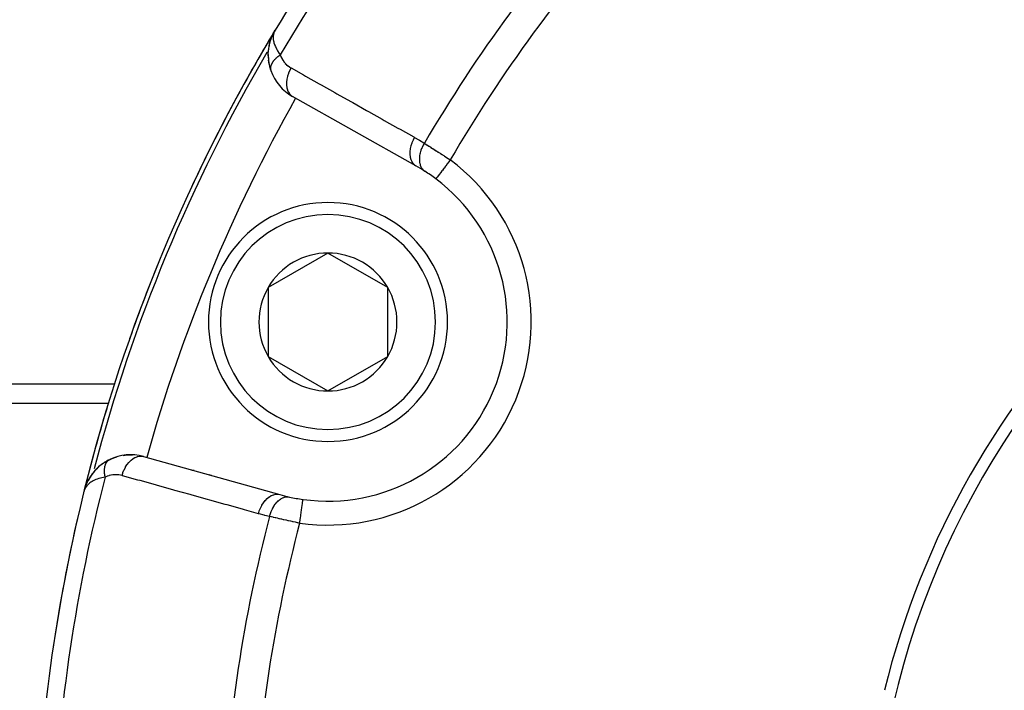
# Model space of a CAD drawing. Units: millimetres. Extents: x -298 to 508, y -338 to 338.
# Drawn here: x 152 to 193, y -11 to 17 of the extents above; entities that cross this region are included whole.
import ezdxf

# ---------------------------------------------------------------- set-up
doc = ezdxf.new("R2010")
doc.units = ezdxf.units.MM
doc.linetypes.add('DASHED', pattern=[9.652, 8.128, -1.524])
doc.layers.add('nevidi', color=4, linetype='DASHED')

msp = doc.modelspace()

# ---------------------------------------------------------------- linework, layer by layer
at = {"color": 2}
for p, q in [((162.817, 15.948), (162.891, 16.087)), ((162.819, 15.952), (162.891, 16.087)), ((162.821, 15.956), (162.891, 16.087)), ((162.824, 15.96), (162.89, 16.087)), ((162.824, 15.96), (162.89, 16.087)), ((162.828, 15.968), (162.89, 16.086)), ((162.828, 15.968), (162.89, 16.086)), ((162.828, 15.969), (162.89, 16.086)), ((162.83, 15.972), (162.889, 16.085)), ((162.83, 15.972), (162.889, 16.085)), ((162.838, 15.986), (162.888, 16.082)), ((162.839, 15.987), (162.889, 16.084)), ((162.84, 15.987), (162.887, 16.078)), ((162.841, 15.99), (162.888, 16.08)), ((162.845, 15.994), (162.884, 16.071)), ((162.846, 15.997), (162.885, 16.075)), ((162.847, 15.998), (162.881, 16.067)), ((162.847, 15.998), (162.881, 16.067)), ((162.897, 16.1), (162.915, 16.134)), ((162.897, 16.1), (162.915, 16.134)), ((162.897, 16.1), (162.915, 16.134)), ((162.897, 16.099), (162.915, 16.134)), ((162.897, 16.099), (162.915, 16.134)), ((162.897, 16.099), (162.915, 16.134)), ((162.897, 16.099), (162.915, 16.134)), ((162.897, 16.099), (162.915, 16.134)), ((162.898, 16.101), (162.915, 16.134)), ((162.898, 16.101), (162.915, 16.134)), ((162.898, 16.1), (162.915, 16.134)), ((162.898, 16.1), (162.915, 16.134)), ((162.899, 16.102), (162.915, 16.134)), ((162.899, 16.102), (162.915, 16.134)), ((162.9, 16.104), (162.915, 16.134)), ((162.9, 16.103), (162.915, 16.134)), ((162.901, 16.106), (162.915, 16.134)), ((162.901, 16.105), (162.915, 16.134)), ((162.901, 16.105), (162.915, 16.134)), ((162.905, 16.111), (162.915, 16.134)), ((162.905, 16.111), (162.915, 16.134)), ((162.668, 15.494), (162.724, 15.711)), ((162.721, 15.703), (162.719, 15.697)), ((162.73, 15.727), (162.809, 15.933)), ((162.73, 15.727), (162.807, 15.929)), ((162.85, 16.002), (162.879, 16.06)), ((162.852, 16.006), (162.877, 16.056)), ((162.852, 16.006), (162.877, 16.056)), ((162.855, 16.009), (162.874, 16.049)), ((162.858, 16.013), (162.871, 16.042)), ((162.86, 16.016), (162.862, 16.02)), ((162.634, 15.24), (162.632, 15.223)), ((162.634, 15.24), (162.662, 15.469)), ((162.634, 15.24), (162.649, 15.389)), ((162.666, 15.484), (162.699, 15.629)), ((162.633, 14.968), (162.629, 15.137)), ((162.668, 14.706), (162.641, 14.877)), ((162.735, 14.456), (162.689, 14.613)), ((168.807, 10.452), (163.647, 13.359)), ((169.64, 9.908), (169.639, 9.907)), ((165.126, 6.804), (162.626, 5.361)), ((167.626, 5.361), (165.126, 6.804)), ((162.626, 5.361), (162.626, 2.474)), ((167.626, 3.918), (167.626, 5.361)), ((167.626, 2.474), (167.626, 3.918)), ((162.626, 2.474), (165.126, 1.031)), ((165.126, 1.031), (167.626, 2.474)), ((144.868, 0.514), (155.945, 0.514)), ((155.742, -1.986), (155.549, -2.133)), ((155.955, -1.861), (155.759, -1.973)), ((155.962, -1.857), (155.981, -1.846)), ((155.982, -1.845), (155.997, -1.837)), ((157.404, -1.712), (163.108, -3.306)), ((155.347, -2.341), (155.216, -2.509)), ((155.36, -2.324), (155.348, -2.339)), ((155.536, -2.146), (155.368, -2.313)), ((159.433, -2.279), (159.527, -2.305)), ((159.527, -2.305), (159.433, -2.279)), ((155.093, -2.714), (155.09, -2.72)), ((155.195, -2.544), (155.092, -2.715)), ((155.128, -2.655), (155.126, -2.659)), ((155.211, -2.517), (155.196, -2.541)), ((160.162, -2.483), (160.256, -2.509)), ((160.256, -2.509), (160.162, -2.483)), ((154.936, -3.12), (154.925, -3.157)), ((154.936, -3.12), (154.925, -3.157)), ((154.936, -3.122), (154.925, -3.157)), ((154.934, -3.123), (154.925, -3.157)), ((154.935, -3.124), (154.925, -3.157)), ((154.935, -3.125), (154.925, -3.157)), ((154.935, -3.126), (154.925, -3.157)), ((154.935, -3.127), (154.925, -3.157)), ((154.935, -3.129), (154.925, -3.157)), ((154.934, -3.13), (154.925, -3.157)), ((154.934, -3.131), (154.925, -3.157)), ((154.934, -3.132), (154.925, -3.157)), ((154.977, -2.989), (154.94, -3.107)), ((154.978, -2.987), (154.941, -3.106)), ((154.975, -3), (154.942, -3.103)), ((154.973, -3.009), (154.944, -3.099)), ((154.972, -3.013), (154.945, -3.097)), ((154.971, -3.018), (154.946, -3.094)), ((154.971, -3.022), (154.948, -3.09)), ((154.967, -3.035), (154.95, -3.085)), ((154.969, -3.031), (154.953, -3.078)), ((154.969, -3.035), (154.957, -3.069)), ((154.977, -2.991), (154.971, -3.009)), ((154.976, -2.996), (154.972, -3.009)), ((154.986, -2.957), (154.977, -2.987)), ((154.986, -2.957), (154.977, -2.987)), ((154.986, -2.958), (154.977, -2.987)), ((154.986, -2.959), (154.977, -2.987)), ((154.985, -2.961), (154.977, -2.987)), ((154.984, -2.965), (154.977, -2.987)), ((154.983, -2.97), (154.977, -2.987)), ((154.981, -2.974), (154.977, -2.987)), ((154.98, -2.978), (154.977, -2.987)), ((154.988, -2.955), (154.979, -2.984)), ((154.987, -2.957), (154.979, -2.981)), ((154.996, -2.929), (154.995, -2.932))]:
    msp.add_line(p, q, dxfattribs=at)
for points in [[(162.894, 16.095), (162.877, 16.056), (162.865, 16.023)], [(162.668, 15.494), (162.721, 15.703), (162.777, 15.858)], [(162.73, 15.727), (162.726, 15.719), (162.724, 15.711)], [(162.817, 15.948), (162.815, 15.944), (162.813, 15.941), (162.811, 15.937), (162.809, 15.933), (162.807, 15.929), (162.805, 15.924), (162.804, 15.922)], [(162.668, 15.494), (162.665, 15.482), (162.662, 15.469), (162.661, 15.46)], [(162.633, 14.988), (162.632, 15.223), (162.631, 15.212)], [(162.633, 14.988), (162.633, 14.968), (162.634, 14.954)], [(162.735, 14.458), (162.735, 14.456), (162.74, 14.442)], [(156.564, -1.666), (156.722, -1.648), (156.785, -1.64)], [(156.722, -1.648), (156.879, -1.643), (156.947, -1.64)], [(155.772, -1.964), (155.759, -1.973), (155.742, -1.987), (155.535, -2.147), (155.358, -2.326), (155.209, -2.519), (155.202, -2.531), (155.084, -2.731), (155.081, -2.739)], [(155.957, -1.86), (156.096, -1.796), (156.141, -1.775)], [(156.096, -1.796), (156.251, -1.739), (156.301, -1.72)], [(155.376, -2.304), (155.368, -2.313), (155.358, -2.326)], [(155.56, -2.124), (155.549, -2.133), (155.535, -2.147)], [(155.221, -2.501), (155.216, -2.509), (155.209, -2.519), (155.088, -2.723), (155.084, -2.731), (155.077, -2.747)], [(155.092, -2.715), (155.088, -2.723), (155.078, -2.745)], [(154.989, -2.948), (154.988, -2.953), (154.986, -2.957)], [(164.082, -3.51), (164.082, -3.509), (164.082, -3.509)]]:
    msp.add_lwpolyline(points, dxfattribs=at)
for centre, radius, start, end in [((222.868, -20), 70, 137.42177, 148.959), ((222.868, -20), 70, 148.92248, 166.03989), ((222.868, -20), 70, 148.92248, 155.12746), ((164.628, 15.101), 2, 179.5916, 180), ((164.628, 15.101), 2, 180, 198.5359), ((222.868, -20), 35, 0, 180), ((164.628, 15.101), 2, 199.2445, 240.6079), ((222.861, -19.996), 35.494, 103.8434, 166.1513), ((165.126, 3.918), 7.5, 57.3457, 60.6079), ((165.126, 3.918), 7.5, 262.0018, 52.9982), ((165.126, 3.918), 7.5, 52.9982, 57.3457), ((165.126, 3.918), 5, 0, 180), ((165.126, 3.918), 2.887, 90, 150), ((165.126, 3.918), 2.887, 30, 90), ((222.868, -20), 70, 157.69135, 160.62875), ((165.126, 3.918), 2.887, 150, 210), ((165.126, 3.918), 2.887, 0, 30), ((165.126, 3.918), 5, 180, 360), ((165.126, 3.918), 2.887, 330, 0), ((165.126, 3.918), 2.887, 210, 270), ((165.126, 3.918), 2.887, 270, 330), ((222.868, -20), 70, 163.15743, 166.03989), ((156.866, -3.639), 2, 74.3921, 115.7555), ((156.866, -3.639), 2, 125.3805, 138.1552), ((156.866, -3.639), 2, 116.2243, 123.1454), ((156.866, -3.639), 2, 138.4825, 145.3294), ((156.866, -3.639), 2, 153.0666, 159.2047), ((156.866, -3.639), 2, 149.2879, 152.3197), ((156.866, -3.639), 2, 145.9265, 149.0116), ((222.868, -20), 70, 166.03989, 177.57823), ((165.126, 3.918), 7.5, 254.3921, 257.6543), ((165.126, 3.918), 7.5, 257.6543, 262.0018), ((165.126, 3.918), 7.5, 257.6543, 262.0018), ((222.868, -20), 70, 167.05812, 171.50666)]:
    msp.add_arc(centre, radius, start, end, dxfattribs=at)
at = {"layer": 'nevidi', "color": 7, "linetype": 'Continuous'}
for p, q in [((162.57, 15.206), (162.57, 15.205)), ((162.574, 15.212), (162.573, 15.211)), ((162.58, 15.222), (162.579, 15.22)), ((156.21, 1.318), (144.868, 1.318)), ((155.981, -1.846), (155.982, -1.845)), ((157.26, -2.803), (157.26, -2.805)), ((154.926, -3.158), (154.929, -3.158))]:
    msp.add_line(p, q, dxfattribs=at)
for points in [[(162.865, 16.023), (162.862, 16.014), (162.85, 15.966), (162.844, 15.935), (162.84, 15.898), (162.837, 15.823), (162.837, 15.801), (162.84, 15.76), (162.854, 15.667), (162.857, 15.654), (162.869, 15.608), (162.903, 15.502), (162.907, 15.493), (162.926, 15.444), (162.981, 15.331), (162.986, 15.322), (163.016, 15.269), (163.088, 15.156), (163.1, 15.138), (163.13, 15.097)], [(163.13, 15.097), (163.106, 15.082), (163.104, 15.08), (163.073, 15.059), (163.072, 15.058), (163.071, 15.057), (163.065, 15.053), (163.042, 15.035), (163.04, 15.034), (163.012, 15.012), (163.01, 15.01), (163.003, 15.005), (162.997, 15), (162.983, 14.987), (162.981, 14.985), (162.955, 14.963), (162.953, 14.961), (162.941, 14.949), (162.935, 14.944), (162.929, 14.938), (162.927, 14.936), (162.904, 14.912), (162.902, 14.91), (162.885, 14.892), (162.88, 14.887), (162.879, 14.885), (162.858, 14.861), (162.857, 14.859), (162.838, 14.835), (162.837, 14.834), (162.836, 14.833), (162.833, 14.828), (162.819, 14.809), (162.818, 14.807), (162.802, 14.783), (162.8, 14.781), (162.797, 14.775), (162.794, 14.769), (162.786, 14.756), (162.785, 14.754), (162.772, 14.73), (162.771, 14.728), (162.766, 14.716), (162.763, 14.711), (162.76, 14.704), (162.759, 14.702), (162.75, 14.678), (162.749, 14.676), (162.743, 14.658), (162.741, 14.652), (162.74, 14.65), (162.734, 14.627), (162.734, 14.625), (162.729, 14.602), (162.729, 14.601), (162.729, 14.6), (162.728, 14.595), (162.725, 14.577), (162.725, 14.575), (162.724, 14.552), (162.724, 14.55), (162.724, 14.545), (162.724, 14.54), (162.724, 14.528), (162.724, 14.526), (162.726, 14.504), (162.726, 14.502), (162.728, 14.491), (162.728, 14.486), (162.729, 14.481), (162.73, 14.479), (162.735, 14.458)], [(163.13, 15.097), (163.154, 15.034), (163.158, 15.024), (163.19, 14.957), (163.196, 14.947), (163.233, 14.884), (163.238, 14.875), (163.28, 14.817), (163.286, 14.808), (163.332, 14.754), (163.339, 14.746), (163.388, 14.696), (163.396, 14.689), (163.448, 14.644), (163.456, 14.638), (163.512, 14.597), (163.521, 14.591), (163.58, 14.555), (163.582, 14.554)], [(163.582, 14.554), (163.533, 14.461), (163.528, 14.45), (163.522, 14.438), (163.48, 14.338), (163.476, 14.327), (163.472, 14.315), (163.439, 14.214), (163.436, 14.203), (163.433, 14.191), (163.411, 14.089), (163.409, 14.079), (163.407, 14.067), (163.396, 13.968), (163.395, 13.958), (163.394, 13.946), (163.394, 13.851), (163.394, 13.841), (163.395, 13.83), (163.405, 13.741), (163.407, 13.732), (163.409, 13.722), (163.43, 13.64), (163.433, 13.631), (163.436, 13.622), (163.468, 13.549), (163.472, 13.542), (163.476, 13.534), (163.518, 13.471), (163.523, 13.465), (163.528, 13.458), (163.579, 13.407), (163.585, 13.402), (163.591, 13.396), (163.647, 13.359)], [(163.582, 14.554), (164.099, 14.263), (164.185, 14.215), (164.758, 13.891), (164.844, 13.843), (165.418, 13.52), (165.503, 13.472), (166.077, 13.149), (166.162, 13.101), (166.736, 12.778), (166.821, 12.73), (167.395, 12.407), (167.481, 12.359), (168.055, 12.035), (168.14, 11.987), (168.714, 11.664), (168.742, 11.648)], [(168.742, 11.648), (168.689, 11.547), (168.688, 11.544), (168.683, 11.534), (168.637, 11.424), (168.636, 11.421), (168.632, 11.411), (168.597, 11.299), (168.596, 11.297), (168.593, 11.286), (168.569, 11.175), (168.569, 11.173), (168.567, 11.162), (168.555, 11.054), (168.555, 11.051), (168.554, 11.041), (168.554, 10.937), (168.554, 10.935), (168.555, 10.925), (168.566, 10.828), (168.567, 10.825), (168.569, 10.817), (168.592, 10.727), (168.593, 10.725), (168.596, 10.717), (168.631, 10.637), (168.632, 10.636), (168.636, 10.628), (168.681, 10.56), (168.682, 10.559), (168.687, 10.553), (168.743, 10.496), (168.744, 10.495), (168.75, 10.49), (168.807, 10.452)], [(168.742, 11.648), (168.924, 11.543), (168.952, 11.526), (169.135, 11.413), (169.157, 11.399)], [(169.157, 11.399), (169.114, 11.324), (169.105, 11.308), (169.101, 11.299), (169.099, 11.297), (169.061, 11.216), (169.054, 11.2), (169.046, 11.182), (169.045, 11.179), (169.017, 11.106), (169.011, 11.09), (169.003, 11.062), (169.002, 11.059), (168.984, 10.996), (168.98, 10.979), (168.971, 10.943), (168.971, 10.94), (168.961, 10.887), (168.959, 10.87), (168.953, 10.826), (168.953, 10.823), (168.95, 10.78), (168.949, 10.764), (168.948, 10.713), (168.948, 10.711), (168.949, 10.678), (168.95, 10.663), (168.956, 10.606), (168.956, 10.604), (168.96, 10.582), (168.963, 10.568), (168.977, 10.508), (168.978, 10.506), (168.982, 10.492), (168.986, 10.48), (169.011, 10.419), (169.012, 10.418), (169.015, 10.412), (169.021, 10.401), (169.057, 10.342), (169.058, 10.341), (169.058, 10.341), (169.065, 10.331), (169.11, 10.281), (169.114, 10.277), (169.115, 10.276), (169.119, 10.273), (169.172, 10.233), (169.172, 10.232)], [(169.157, 11.399), (169.206, 11.369), (169.207, 11.368), (169.215, 11.363), (169.276, 11.326), (169.286, 11.319), (169.348, 11.281), (169.358, 11.274), (169.382, 11.26), (169.422, 11.234), (169.433, 11.228), (169.499, 11.186), (169.51, 11.18), (169.57, 11.142), (169.577, 11.137), (169.588, 11.13), (169.658, 11.086), (169.669, 11.079), (169.739, 11.034), (169.751, 11.026), (169.767, 11.016), (169.822, 10.981), (169.833, 10.973), (169.905, 10.927), (169.916, 10.92), (169.971, 10.884), (169.988, 10.873), (170, 10.865), (170.072, 10.818), (170.084, 10.81), (170.157, 10.762), (170.169, 10.754), (170.179, 10.747), (170.241, 10.706)], [(170.241, 10.706), (170.241, 10.705), (170.213, 10.668), (170.178, 10.621), (170.167, 10.607), (170.133, 10.562), (170.104, 10.524), (170.094, 10.51), (170.055, 10.458), (170.033, 10.43), (170.023, 10.416), (169.98, 10.359), (169.965, 10.34), (169.956, 10.327), (169.91, 10.266), (169.902, 10.255), (169.892, 10.243), (169.845, 10.18), (169.843, 10.177), (169.834, 10.166), (169.79, 10.108), (169.788, 10.105), (169.783, 10.098), (169.745, 10.047), (169.739, 10.04), (169.739, 10.039), (169.707, 9.997), (169.702, 9.99), (169.7, 9.987), (169.677, 9.957), (169.673, 9.952), (169.67, 9.947), (169.656, 9.929), (169.653, 9.926), (169.65, 9.921), (169.643, 9.912), (169.642, 9.911), (169.64, 9.908)], [(155.809, -2.576), (155.804, -2.551), (155.804, -2.548), (155.797, -2.512), (155.797, -2.509), (155.795, -2.499), (155.794, -2.491), (155.791, -2.473), (155.791, -2.47), (155.787, -2.435), (155.786, -2.432), (155.784, -2.413), (155.784, -2.405), (155.783, -2.397), (155.783, -2.394), (155.781, -2.36), (155.781, -2.357), (155.78, -2.33), (155.78, -2.324), (155.78, -2.322), (155.78, -2.321), (155.78, -2.288), (155.78, -2.285), (155.782, -2.253), (155.782, -2.251), (155.782, -2.243), (155.784, -2.219), (155.784, -2.217), (155.788, -2.187), (155.788, -2.184), (155.79, -2.176), (155.791, -2.169), (155.793, -2.155), (155.793, -2.152), (155.799, -2.124), (155.8, -2.122), (155.803, -2.107), (155.805, -2.1), (155.807, -2.094), (155.807, -2.092), (155.815, -2.066), (155.816, -2.064), (155.823, -2.043), (155.825, -2.039), (155.825, -2.037), (155.826, -2.037), (155.836, -2.013), (155.837, -2.011), (155.848, -1.988), (155.849, -1.986), (155.852, -1.981), (155.861, -1.965), (155.862, -1.963), (155.875, -1.943), (155.876, -1.942), (155.88, -1.937), (155.883, -1.932), (155.89, -1.923), (155.891, -1.922), (155.906, -1.905), (155.908, -1.903), (155.916, -1.895), (155.92, -1.891)], [(155.924, -1.887), (155.925, -1.886), (155.942, -1.872), (155.943, -1.871)], [(156.513, -2.512), (156.544, -2.412), (156.548, -2.4), (156.549, -2.399), (156.553, -2.388), (156.593, -2.288), (156.599, -2.276), (156.599, -2.275), (156.604, -2.265), (156.652, -2.171), (156.658, -2.16), (156.659, -2.159), (156.664, -2.15), (156.72, -2.063), (156.727, -2.053), (156.727, -2.052), (156.734, -2.044), (156.795, -1.966), (156.803, -1.958), (156.803, -1.957), (156.81, -1.949), (156.876, -1.882), (156.884, -1.875), (156.885, -1.874), (156.892, -1.868), (156.962, -1.813), (156.971, -1.807), (156.971, -1.806), (156.979, -1.801), (157.051, -1.758), (157.06, -1.754), (157.06, -1.754), (157.068, -1.75), (157.142, -1.721), (157.151, -1.718), (157.151, -1.718), (157.159, -1.716), (157.232, -1.701), (157.241, -1.7), (157.241, -1.7), (157.249, -1.699), (157.321, -1.698), (157.33, -1.699), (157.337, -1.7), (157.404, -1.712)], [(155.809, -2.576), (155.74, -2.588), (155.667, -2.603), (155.607, -2.617), (155.541, -2.636), (155.471, -2.659), (155.42, -2.678), (155.364, -2.701), (155.306, -2.729), (155.263, -2.753), (155.213, -2.783), (155.17, -2.813), (155.136, -2.84), (155.09, -2.881), (155.063, -2.908), (155.038, -2.937), (154.998, -2.991), (154.985, -3.011), (154.972, -3.035), (154.968, -3.043), (154.938, -3.113)], [(156.513, -2.512), (156.453, -2.497), (156.443, -2.495), (156.375, -2.483), (156.364, -2.482), (156.295, -2.476), (156.285, -2.476), (156.214, -2.476), (156.204, -2.476), (156.133, -2.482), (156.123, -2.483), (156.052, -2.494), (156.042, -2.496), (155.972, -2.514), (155.961, -2.517), (155.892, -2.54), (155.881, -2.544), (155.812, -2.575), (155.809, -2.576)], [(162.217, -4.106), (161.637, -3.944), (161.551, -3.92), (160.909, -3.74), (160.822, -3.716), (160.18, -3.536), (160.094, -3.512), (159.451, -3.333), (159.365, -3.309), (158.723, -3.129), (158.636, -3.105), (157.994, -2.926), (157.908, -2.901), (157.265, -2.722), (157.179, -2.698), (156.537, -2.518), (156.513, -2.512)], [(162.217, -4.106), (162.249, -4.004), (162.252, -3.994), (162.252, -3.993), (162.253, -3.991), (162.298, -3.88), (162.302, -3.87), (162.303, -3.869), (162.303, -3.868), (162.357, -3.763), (162.362, -3.754), (162.362, -3.753), (162.363, -3.752), (162.425, -3.655), (162.43, -3.647), (162.431, -3.646), (162.432, -3.645), (162.5, -3.558), (162.506, -3.551), (162.507, -3.551), (162.508, -3.549), (162.581, -3.475), (162.588, -3.468), (162.588, -3.468), (162.59, -3.467), (162.667, -3.405), (162.674, -3.4), (162.675, -3.4), (162.676, -3.399), (162.756, -3.351), (162.764, -3.348), (162.764, -3.347), (162.766, -3.347), (162.847, -3.314), (162.855, -3.312), (162.855, -3.312), (162.856, -3.311), (162.937, -3.294), (162.945, -3.293), (162.945, -3.293), (162.947, -3.293), (163.026, -3.292), (163.033, -3.292), (163.035, -3.292), (163.108, -3.306)], [(162.687, -4.223), (162.687, -4.222), (162.714, -4.122), (162.716, -4.115), (162.717, -4.113), (162.719, -4.105), (162.754, -4.009), (162.761, -3.993), (162.761, -3.993), (162.762, -3.991), (162.802, -3.902), (162.81, -3.886), (162.814, -3.878), (162.816, -3.876), (162.858, -3.801), (162.867, -3.787), (162.877, -3.772), (162.878, -3.77), (162.92, -3.709), (162.93, -3.696), (162.946, -3.676), (162.948, -3.674), (162.988, -3.627), (162.998, -3.616), (163.022, -3.592), (163.024, -3.59), (163.06, -3.556), (163.072, -3.547), (163.103, -3.522), (163.105, -3.521), (163.137, -3.498), (163.148, -3.49), (163.187, -3.468), (163.189, -3.467), (163.216, -3.453), (163.228, -3.447), (163.274, -3.429), (163.276, -3.428), (163.296, -3.421), (163.308, -3.418), (163.361, -3.406), (163.363, -3.405), (163.376, -3.404), (163.388, -3.402), (163.447, -3.4), (163.449, -3.4), (163.456, -3.4), (163.467, -3.401), (163.522, -3.409)], [(163.943, -4.5), (163.949, -4.453), (163.955, -4.413), (163.958, -4.395), (163.968, -4.321), (163.972, -4.292), (163.975, -4.274), (163.986, -4.192), (163.989, -4.175), (163.991, -4.157), (164.003, -4.069), (164.004, -4.062), (164.007, -4.045), (164.019, -3.955), (164.02, -3.954), (164.022, -3.94), (164.033, -3.858), (164.035, -3.848), (164.035, -3.844), (164.045, -3.77), (164.047, -3.757), (164.048, -3.754), (164.056, -3.693), (164.058, -3.682), (164.059, -3.674), (164.065, -3.628), (164.067, -3.62), (164.068, -3.608), (164.073, -3.577), (164.074, -3.57), (164.075, -3.558), (164.078, -3.54), (164.078, -3.535), (164.08, -3.526), (164.081, -3.517), (164.081, -3.515), (164.082, -3.51)], [(162.687, -4.223), (162.482, -4.175), (162.451, -4.168), (162.242, -4.113), (162.217, -4.106)], [(163.943, -4.5), (163.872, -4.485), (163.87, -4.485), (163.858, -4.482), (163.772, -4.465), (163.758, -4.462), (163.673, -4.444), (163.659, -4.441), (163.626, -4.434), (163.575, -4.424), (163.561, -4.421), (163.478, -4.403), (163.464, -4.4), (163.389, -4.384), (163.381, -4.382), (163.368, -4.379), (163.286, -4.361), (163.273, -4.358), (163.193, -4.34), (163.18, -4.337), (163.16, -4.333), (163.102, -4.32), (163.09, -4.317), (163.014, -4.3), (163.002, -4.297), (162.944, -4.283), (162.928, -4.28), (162.916, -4.277), (162.845, -4.26), (162.833, -4.258), (162.764, -4.241), (162.753, -4.239), (162.743, -4.236), (162.687, -4.223)]]:
    msp.add_lwpolyline(points, dxfattribs=at)
for centre, radius, start, end in [((222.868, -20), 69.286, 137.4588, 149.56492), ((222.868, -20), 62.215, 137.73557, 149.69013), ((222.868, -20), 60.93, 137.82221, 149.7379), ((222.868, -20), 69.823, 149.725, 165.25929), ((222.868, -20), 67.824, 150.6079, 164.3921), ((165.126, 3.918), 8.5, 262.0018, 52.9982), ((165.126, 3.918), 4.5, 0, 180), ((165.126, 3.918), 4.5, 180, 0), ((222.868, -20), 69.286, 165.43508, 177.5412), ((222.868, -20), 62.215, 165.30987, 177.26443), ((222.868, -20), 60.93, 165.2621, 177.17779)]:
    msp.add_arc(centre, radius, start, end, dxfattribs=at)

doc.saveas('drawing.dxf')
